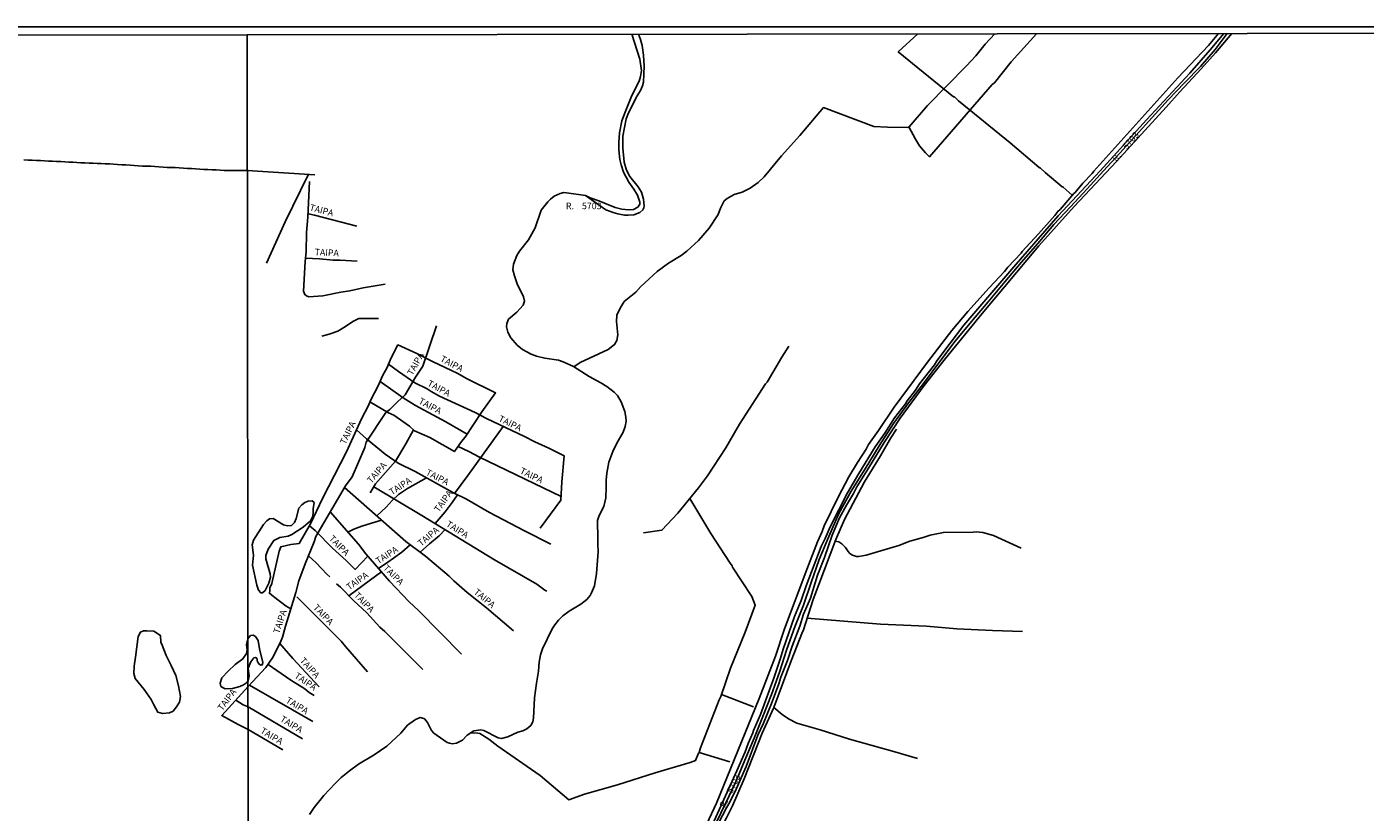
# Model space of a CAD drawing. Units: millimetres. Extents: x 183135 to 185549, y 1663196 to 1665974.
# Drawn here: x 184496 to 185012, y 1665671 to 1665974 of the extents above; entities that cross this region are included whole.
import ezdxf
from ezdxf.enums import TextEntityAlignment as Align

# ---------------------------------------------------------------- set-up
doc = ezdxf.new("R2010")
doc.units = ezdxf.units.MM
for name, color, linetype in [('IMAGEM', 7, 'Continuous'), ('V-ARROIO', 5, 'Continuous'), ('V-EIXO_DE_LOGRADOURO', 3, 'Continuous'), ('V-LAGOA', 5, 'Continuous'), ('V-LOTE', 1, 'Continuous'), ('V-NOME_DOS_LOGRADOUROS', 7, 'Continuous'), ('V-QUADRA', 2, 'Continuous'), ('V-REFERENCIA', 84, 'Continuous'), ('V-TALVEGUE', 7, 'Continuous'), ('V-TESTADA', 5, 'Continuous'), ('V-VALETA', 6, 'Continuous'), ('X-LIMITE_1000', 7, 'Continuous'), ('X-LIMITE_5000', 7, 'Continuous')]:
    doc.layers.add(name, color=color, linetype=linetype)
picture_1 = doc.add_image_def('image1.jpg', size_in_pixel=(4022, 4628))

msp = doc.modelspace()

# ---------------------------------------------------------------- linework, layer by layer
at = {"layer": 'V-ARROIO'}
msp.add_lwpolyline([(184731.76, 1665970.72), (184732.57, 1665968.76), (184733.24, 1665966.41), (184733.73, 1665962.62), (184734, 1665958.45), (184733.76, 1665952.3), (184733.36, 1665950.87), (184732.51, 1665949), (184731.27, 1665947.02), (184727.93, 1665940.5), (184727.01, 1665938.11), (184725.79, 1665931.41), (184725.72, 1665926.97), (184726.29, 1665921.51), (184727.17, 1665918.3), (184728.46, 1665915.87), (184731.63, 1665911.88), (184732.88, 1665909.87), (184733.66, 1665907.15), (184733.96, 1665904.65), (184733.82, 1665903.87), (184733.43, 1665903.04), (184732.34, 1665902.11), (184729.97, 1665901.2), (184727.85, 1665900.99), (184726.36, 1665901.07), (184723.87, 1665901.48), (184722.04, 1665901.99), (184719.22, 1665903.07), (184711.39, 1665908.54), (184713.2, 1665907.7), (184716.48, 1665906.56), (184722.83, 1665903.97), (184725.41, 1665903.27), (184727.87, 1665903.02), (184729.8, 1665903.18), (184731.47, 1665904.14), (184732.24, 1665905.27), (184732.31, 1665906.08), (184731.4, 1665908.72), (184729.97, 1665911.09), (184727.99, 1665913.79), (184726.03, 1665917.62), (184725.08, 1665920.44), (184724.59, 1665922.44), (184724.17, 1665926.17), (184724.17, 1665928.97), (184724.51, 1665932.75), (184725.4, 1665937.32), (184726.58, 1665940.75), (184729.16, 1665947.09), (184732.09, 1665952.62), (184732.58, 1665954.52), (184732.9, 1665956.82), (184732.33, 1665961.12), (184729.16, 1665970.71)], dxfattribs=at)
at = {"layer": 'V-EIXO_DE_LOGRADOURO'}
msp.add_lwpolyline([(184958.68, 1665971.03), (184954.01, 1665964.88), (184948.46, 1665958.28), (184942.21, 1665952.08), (184935.96, 1665945.48), (184929.75, 1665938.62), (184923.54, 1665931.76), (184917.33, 1665924.9), (184911.08, 1665918.08), (184904.69, 1665911.13), (184898.3, 1665904.18), (184891.91, 1665897.41), (184885.66, 1665890.11), (184879.27, 1665882.76), (184872.93, 1665875.28), (184866.59, 1665867.67), (184860.2, 1665860.1), (184853.81, 1665852.53), (184847.91, 1665844.61), (184842.01, 1665836.69), (184836.02, 1665828.77), (184830.07, 1665820.72), (184824.52, 1665812.14), (184819.15, 1665803.3), (184813.78, 1665794.63), (184809.02, 1665786.05), (184805.19, 1665777.21), (184801.36, 1665768.37), (184798.37, 1665759.44), (184795.33, 1665750.77), (184792.07, 1665742.37), (184788.9, 1665733.79), (184786.17, 1665724.9), (184783.09, 1665716.32), (184779.74, 1665707.83), (184776.3, 1665699.43), (184772.82, 1665691.03), (184769.34, 1665682.63), (184765.46, 1665674.58), (184761.58, 1665666.53)], dxfattribs=at)
at = {"layer": 'V-LAGOA'}
for points in [[(184589.04, 1665772.37), (184588.16, 1665769.89), (184588.15, 1665768.63), (184589.77, 1665762.82), (184589.89, 1665761.46), (184589.34, 1665759.18), (184587.85, 1665756.41), (184586.85, 1665755.5), (184586.13, 1665755.5), (184585.31, 1665756.57), (184584.61, 1665758.39), (184583.03, 1665766.14), (184583.37, 1665770.01), (184582.81, 1665773.93), (184583.35, 1665775.74), (184587.18, 1665781.76), (184588.5, 1665783.19), (184589.56, 1665783.98), (184590.9, 1665784.1), (184594.98, 1665781.7), (184596.42, 1665781.32), (184597.98, 1665781.38), (184599.15, 1665782.55), (184599.83, 1665784.14), (184600.78, 1665788.05), (184602, 1665789.45), (184603.09, 1665790.3), (184604.46, 1665790.81), (184605.94, 1665790.9), (184606.77, 1665790.29), (184606.37, 1665787.84), (184606.39, 1665786.12), (184606.06, 1665784.63), (184605.34, 1665783.2), (184602.52, 1665780.82), (184598.13, 1665777.96), (184596.71, 1665777.33), (184593.52, 1665776.86), (184591.21, 1665775.65), (184589.04, 1665772.37)], [(184543.9, 1665714.44), (184541.17, 1665718.24), (184537.72, 1665722.45), (184537.21, 1665724.42), (184537.32, 1665727.23), (184537.83, 1665730.71), (184538.34, 1665734.68), (184538.93, 1665738.65), (184539.86, 1665740.38), (184540.92, 1665740.83), (184542.28, 1665740.9), (184544.9, 1665740.65), (184547.47, 1665739.05), (184547.67, 1665736.48), (184548.19, 1665735.28), (184549.64, 1665731.36), (184551.66, 1665727.52), (184553.37, 1665723.62), (184554.43, 1665719.59), (184555.17, 1665715.54), (184554.82, 1665713.31), (184553.62, 1665711.51), (184552.36, 1665709.91), (184551, 1665709.23), (184548.33, 1665708.98), (184546.47, 1665709.44), (184544.98, 1665712.33), (184543.9, 1665714.44)], [(184581.25, 1665726.48), (184582.28, 1665728.89), (184583.54, 1665730.38), (184584.11, 1665730.5), (184584.69, 1665730.25), (184584.95, 1665728.85), (184585.64, 1665727.86), (184586.34, 1665727.57), (184586.77, 1665727.75), (184586.98, 1665728.58), (184585.64, 1665733.94), (184585.13, 1665737.07), (184584.12, 1665738.66), (184583.26, 1665739.16), (184582.23, 1665739), (184581.53, 1665738.3), (184581.23, 1665737.75), (184580.97, 1665736.75), (184580.68, 1665735.38), (184580.96, 1665733.47), (184580.64, 1665732.12), (184579.28, 1665729.99), (184576.34, 1665727.81), (184573.6, 1665725.32), (184571.11, 1665722.76), (184570.5, 1665720.73), (184570.79, 1665719.4), (184572.38, 1665718.51), (184575.26, 1665718.63), (184578.16, 1665719.45), (184579.56, 1665720.06), (184580.66, 1665720.78), (184581.26, 1665721.53), (184581.65, 1665723.53), (184581.6, 1665724.43)]]:
    msp.add_lwpolyline(points, close=True, dxfattribs=at)
at = {"layer": 'V-LOTE'}
for points in [[(184955.37, 1665971.02), (184951.48, 1665966.37), (184939.7, 1665953.91), (184907.34, 1665917.92), (184906.7, 1665917.02), (184903.11, 1665913.3), (184900.12, 1665909.77), (184899.63, 1665909.42), (184894.26, 1665903.25), (184893.38, 1665902.45), (184892.21, 1665900.87), (184886, 1665893.8), (184879.65, 1665887), (184879.29, 1665886.33), (184874.16, 1665880.93), (184872.8, 1665879.25), (184867.01, 1665873.07), (184858.73, 1665863.87), (184852.54, 1665856.57), (184843.14, 1665844.4), (184830.33, 1665827.05), (184824.3, 1665818.04), (184820.46, 1665812.63), (184819.49, 1665810.8), (184816.18, 1665805.68), (184812.91, 1665800.18), (184808.76, 1665792.35), (184803.34, 1665781.3), (184802.6, 1665779.12), (184800.76, 1665775.17), (184796.62, 1665764.51), (184788.06, 1665741.55), (184784.53, 1665731.04), (184778.31, 1665714.8), (184761.78, 1665674.44), (184755.31, 1665660.38)], [(184839.43, 1665970.86), (184831.93, 1665963.96), (184853.24, 1665946.68), (184853.59, 1665946.58), (184855.09, 1665945.14), (184875.01, 1665928.88), (184886.22, 1665919.44), (184886.68, 1665919.19), (184888.6, 1665917.4), (184895.15, 1665911.95), (184895.4, 1665911.99), (184895.48, 1665911.77), (184899.01, 1665908.71)], [(184494.89, 1665922.32), (184496.48, 1665922.25), (184498.07, 1665922.19), (184499.66, 1665922.13), (184501.23, 1665922.05), (184502.8, 1665921.97), (184504.36, 1665921.89), (184505.92, 1665921.81), (184507.48, 1665921.73), (184509.04, 1665921.65), (184510.6, 1665921.57), (184512.16, 1665921.49), (184513.72, 1665921.41), (184515.28, 1665921.33), (184516.84, 1665921.25), (184518.4, 1665921.17), (184519.96, 1665921.09), (184521.52, 1665921.01), (184523.09, 1665920.94), (184524.66, 1665920.87), (184526.23, 1665920.8), (184527.81, 1665920.74), (184529.39, 1665920.68), (184530.98, 1665920.57), (184532.57, 1665920.46), (184534.17, 1665920.36), (184535.77, 1665920.26), (184537.37, 1665920.16), (184538.97, 1665920.06), (184540.57, 1665919.96), (184542.17, 1665919.91), (184543.76, 1665919.85), (184545.34, 1665919.73), (184546.92, 1665919.6), (184548.49, 1665919.49), (184550.06, 1665919.45), (184551.63, 1665919.41), (184553.2, 1665919.35), (184554.77, 1665919.25), (184556.34, 1665919.15), (184557.91, 1665919.05), (184559.48, 1665918.95), (184561.05, 1665918.85), (184562.63, 1665918.75), (184564.21, 1665918.67), (184565.79, 1665918.59), (184567.37, 1665918.51), (184568.95, 1665918.43), (184570.53, 1665918.35), (184572.11, 1665918.27), (184573.69, 1665918.19), (184575.28, 1665918.18), (184576.91, 1665918.22), (184578.52, 1665918.26), (184580.12, 1665918.27), (184580.5, 1665918.27), (184580.98, 1665918.26)], [(184580.98, 1665918.26), (184607.06, 1665916.6)]]:
    msp.add_lwpolyline(points, dxfattribs=at)
at = {"layer": 'V-QUADRA'}
for points in [[(184957.43, 1665971.03), (184952.2, 1665964.74), (184944.27, 1665955.74), (184927.59, 1665937.78), (184909.8, 1665918.14), (184893.56, 1665900.71), (184876.4, 1665881.09), (184857.22, 1665858.61), (184851.87, 1665851.75), (184846.76, 1665844.85), (184845.87, 1665843.4), (184840.12, 1665836), (184838.51, 1665833.6), (184835.36, 1665829.47), (184834.66, 1665828.26), (184830.46, 1665822.94), (184826.71, 1665816.95), (184823.02, 1665811.7), (184816.68, 1665801.52), (184812.31, 1665794.04), (184805.61, 1665780.86), (184803.71, 1665776.39), (184802.15, 1665773.39), (184796.41, 1665758.19), (184794.49, 1665752.52), (184791.97, 1665746.37), (184787.58, 1665733.8), (184786.57, 1665730.36), (184784.06, 1665723.04), (184778.75, 1665708.62), (184776.16, 1665702.46), (184775.88, 1665701.47), (184774.04, 1665697.37), (184772.89, 1665694.22), (184769.73, 1665686.88), (184759.14, 1665663.7)], [(184960.45, 1665971.03), (184954.21, 1665963.61), (184948.71, 1665957.39), (184940.41, 1665948.5), (184935.21, 1665942.63), (184916, 1665921.71), (184899.77, 1665904.39), (184886.08, 1665889.16), (184864.2, 1665863.17), (184849.96, 1665845.69), (184841.95, 1665835.32), (184832.67, 1665822.79), (184826.43, 1665813.44), (184820.48, 1665803.52), (184815.95, 1665796.36), (184814.63, 1665793.73), (184811.96, 1665789.32), (184809.25, 1665784.4), (184806.47, 1665777.72), (184803.52, 1665769.16), (184800.78, 1665762.31), (184798.03, 1665753.39), (184795.43, 1665747.2), (184794.02, 1665742.65), (184790.99, 1665734.93), (184789.2, 1665729.38), (184786.65, 1665722.96), (184785.85, 1665720.36), (184783.35, 1665713.54), (184779.98, 1665705.32), (184777.77, 1665700.64), (184773.22, 1665688.52), (184769.45, 1665679.76), (184767.16, 1665675.1), (184765.71, 1665672.64), (184762.67, 1665666.68)]]:
    msp.add_lwpolyline(points, dxfattribs=at)
at = {"layer": 'V-REFERENCIA'}
for points in [[(184604.96, 1665914.02), (184604.35, 1665900.23), (184603.81, 1665894.39), (184603.64, 1665886.87), (184603.24, 1665883.17), (184602.7, 1665871.68), (184603.18, 1665870.4), (184603.78, 1665869.88), (184604.73, 1665869.58), (184610.12, 1665869.95), (184617.07, 1665871.35), (184620.49, 1665871.8), (184625.66, 1665872.98), (184634.18, 1665874.43)], [(184623.18, 1665896.82), (184606.86, 1665901.02), (184605.13, 1665901.42), (184604.41, 1665901.56)], [(184603.37, 1665884.4), (184608.77, 1665884.2), (184614.03, 1665883.68), (184616.76, 1665883.7), (184623.37, 1665883.31)], [(184631.55, 1665861.22), (184624.02, 1665861.23), (184621.72, 1665860.03), (184618.85, 1665858.1), (184615.87, 1665856.35), (184612.58, 1665855.17), (184609.69, 1665854.34)], [(184653.86, 1665858.41), (184648.7, 1665842.83), (184645.78, 1665838.59), (184641.81, 1665831.73), (184638.86, 1665829.05)], [(184597.7, 1665749.27), (184595.97, 1665750.35), (184591.05, 1665754.01), (184589.5, 1665755.33), (184589.69, 1665756.2), (184589.71, 1665757.4), (184590.42, 1665759.03), (184593.29, 1665771.51), (184593.85, 1665773.24), (184597.72, 1665774.06), (184600.98, 1665774.5), (184605.36, 1665782.03), (184610.02, 1665791.81), (184619.21, 1665809.79), (184624.99, 1665822.52), (184627.68, 1665827.64), (184628.43, 1665829.54), (184631.5, 1665835.45), (184633.11, 1665839.12), (184634.88, 1665842.38), (184636.31, 1665845.83), (184639.03, 1665850.99), (184646.36, 1665847.76), (184652.38, 1665844.63), (184662.1, 1665839.97), (184665.43, 1665838.08), (184676.68, 1665832.52), (184671.4, 1665825.18), (184665, 1665815.51), (184663.51, 1665813.79), (184660.84, 1665809.89), (184651.35, 1665815.4), (184645.38, 1665817.97), (184643.47, 1665819.69), (184637.51, 1665823.94), (184635.45, 1665824.87), (184628.26, 1665829.14)], [(184635.38, 1665843.59), (184639.25, 1665840.75), (184645.57, 1665836.47), (184650.36, 1665834.07), (184651.87, 1665833.05), (184655.06, 1665831.26), (184668.83, 1665824.97), (184673.17, 1665822.66), (184687.89, 1665815.72), (184691.81, 1665813.63), (184697.17, 1665811.22), (184703.07, 1665808.28), (184702.26, 1665798.32), (184701.88, 1665791.21), (184693.82, 1665780.42)], [(184632.16, 1665836.95), (184641.01, 1665830.59), (184645.87, 1665827.62), (184657.51, 1665821.41), (184665.74, 1665816.62)], [(184638.86, 1665829.05), (184635.92, 1665826.18), (184634.39, 1665824.93), (184626.79, 1665813.48), (184626.33, 1665811.54), (184621.44, 1665800.24), (184618.8, 1665796.7), (184607.39, 1665777.25), (184606.74, 1665775.08), (184603.29, 1665766.72), (184600.82, 1665760.08), (184599.64, 1665755.56), (184595.65, 1665742.6), (184594.51, 1665738.35), (184593.61, 1665736.2), (184590.75, 1665730.46), (184588.15, 1665726.72), (184581.26, 1665719.34)], [(184660.8, 1665793.8), (184666.02, 1665800.7), (184679.62, 1665819.62)], [(184698, 1665774.22), (184687.8, 1665779.37), (184674.29, 1665786.49), (184665.48, 1665791.56), (184660.43, 1665793.98), (184645.74, 1665802.2), (184639.07, 1665805.47), (184634.14, 1665808.89), (184626.9, 1665814.85), (184623.06, 1665818.27)], [(184645.04, 1665818.28), (184642.09, 1665812.85), (184638.07, 1665806.24), (184630.39, 1665797.47), (184628.38, 1665794.05)], [(184662.24, 1665811.93), (184666.43, 1665809.94), (184670.52, 1665807.74), (184701.96, 1665792.63)], [(184650.08, 1665799.77), (184642.71, 1665795.75), (184639.32, 1665793.37), (184636.84, 1665791.12), (184634.51, 1665788.46), (184630.92, 1665785.13)], [(184618.45, 1665796.11), (184642.11, 1665775.28), (184649.67, 1665769.58), (184658.84, 1665761.92), (184660.62, 1665760.16), (184665.76, 1665755.63), (184673.24, 1665749.67), (184683.61, 1665740.86)], [(184629.7, 1665796.29), (184648.28, 1665785.3), (184676.3, 1665768.19), (184692.54, 1665758.77), (184695.67, 1665756.53), (184696.39, 1665756.18)], [(184653.4, 1665782.17), (184657.2, 1665786.72), (184660.01, 1665790.3), (184661.98, 1665793.24)], [(184612.92, 1665786.68), (184623.8, 1665774.28), (184626.7, 1665770.5), (184635.84, 1665759.94), (184643.36, 1665751.99), (184646.98, 1665748.62), (184663.57, 1665731.81)], [(184632.72, 1665783.54), (184628.91, 1665782.39), (184625.13, 1665781.22), (184622.05, 1665780), (184619.74, 1665778.91)], [(184627.47, 1665769.61), (184622.53, 1665764.48), (184619.14, 1665767.89), (184613.86, 1665772.73), (184607.15, 1665779.53), (184604.95, 1665781.32)], [(184647.57, 1665771.17), (184651.24, 1665774.33), (184654.91, 1665777.47), (184657.24, 1665779.83)], [(184631.53, 1665764.92), (184635.12, 1665767.34), (184637.33, 1665768.8), (184640.58, 1665771.21), (184643.81, 1665774)], [(184604.51, 1665769.68), (184607.47, 1665766.98), (184611.61, 1665762.64), (184612.83, 1665761.65)], [(184620.16, 1665754.32), (184630.91, 1665762.34), (184632.66, 1665763.62)], [(184615.39, 1665758.97), (184616.84, 1665757.72), (184621.89, 1665752.54), (184627.03, 1665747.72), (184632.05, 1665742.29), (184633.95, 1665740.61), (184648.59, 1665725.99)], [(184627.28, 1665725.02), (184618.83, 1665734.74), (184617.19, 1665736.9), (184600.08, 1665753.9)], [(184608.62, 1665719.29), (184598.58, 1665730.12), (184593.48, 1665735.93)], [(184606.8, 1665715.89), (184604.87, 1665717.12), (184603.14, 1665718.52), (184597.81, 1665721.85), (184588.98, 1665727.92)], [(184581.26, 1665719.34), (184571.14, 1665708.2), (184577.5, 1665704.69), (184581.28, 1665702.81)], [(184581.76, 1665719.87), (184606.3, 1665705.91)], [(184576.57, 1665714.13), (184579.32, 1665712.38), (184581.27, 1665711.57)], [(184602.21, 1665699.2), (184581.27, 1665711.57)], [(184581.28, 1665702.81), (184594.63, 1665695.04)]]:
    msp.add_lwpolyline(points, dxfattribs=at)
at = {"layer": 'V-TALVEGUE'}
for points in [[(184711.39, 1665908.54), (184704.03, 1665909.66), (184702.93, 1665909.7), (184701.57, 1665909.43), (184699.29, 1665908.29), (184697.85, 1665907.2), (184696.81, 1665906.13), (184694.31, 1665902.95), (184691.95, 1665896.11), (184689.4, 1665891.51), (184685.96, 1665887.11), (184684.94, 1665885.52), (184683.54, 1665882.2), (184683.38, 1665880.01), (184683.93, 1665877.62), (184685.06, 1665874.56), (184687.49, 1665869.58), (184687.85, 1665867.89), (184687.35, 1665866.32), (184684.92, 1665863.65), (184681.66, 1665860.89), (184681.03, 1665859.33), (184680.94, 1665858.05), (184681.39, 1665855.9), (184682.61, 1665853.7), (184685.02, 1665850.94), (184687.07, 1665849.21), (184690.41, 1665847.44), (184692.4, 1665846.72), (184695.67, 1665845.97), (184700.92, 1665845.08), (184702.74, 1665844.52), (184706.71, 1665842.68), (184712.73, 1665838.85), (184717.29, 1665836.46), (184719.63, 1665835), (184722.39, 1665832.8), (184723.68, 1665831.48), (184725.07, 1665829.07), (184726.47, 1665825.33), (184726.95, 1665823.15), (184726.96, 1665821.65), (184726.61, 1665819.63), (184725.85, 1665817.35), (184723.46, 1665813.21), (184721.92, 1665809.92), (184720.38, 1665805.8), (184719.54, 1665801.66), (184719.26, 1665798.96), (184719.37, 1665796.26), (184719.22, 1665792.13), (184718.35, 1665788.73), (184716.61, 1665785.32), (184716.01, 1665783.32), (184715.92, 1665781.24), (184716.15, 1665778.31), (184716.1, 1665774.4), (184716.25, 1665771.31), (184715.61, 1665762.97), (184714.85, 1665758.2), (184713.72, 1665755.42), (184713.09, 1665754.41), (184711.83, 1665752.96), (184709.55, 1665751.09), (184705.03, 1665748.42), (184702.58, 1665746.67), (184700.89, 1665745.01), (184699.48, 1665743.21), (184698.5, 1665741.55), (184694.83, 1665733.92), (184693.96, 1665731.57), (184693.49, 1665728.75), (184693.21, 1665725.27), (184692.42, 1665720.62)], [(184659.89, 1665697.34), (184661.62, 1665697.52), (184663.87, 1665698.65), (184665.75, 1665700.68), (184668.31, 1665702.36), (184670.98, 1665702.71), (184672.11, 1665702.44), (184677.66, 1665699.61), (184679.02, 1665699.32), (184681.35, 1665699.99), (184685.26, 1665701.76), (184687.22, 1665702.25), (184688.67, 1665703.05), (184690.22, 1665704.34), (184691.04, 1665705.82), (184691.27, 1665707.22), (184691.69, 1665715.06), (184692.42, 1665720.62)], [(184659.89, 1665697.34), (184658.93, 1665697.5), (184657.96, 1665697.87), (184652.84, 1665701.44), (184651.95, 1665702.41), (184650.44, 1665705.5), (184649.45, 1665706.82), (184648.97, 1665707.11), (184647.58, 1665707.39), (184645.79, 1665706.71), (184642.78, 1665704.49), (184640.13, 1665701.45), (184634.71, 1665696.36), (184629.84, 1665693.01), (184623.89, 1665689.5), (184620.33, 1665686.9), (184617.16, 1665684.29), (184614.83, 1665682), (184610.51, 1665677.34), (184606.72, 1665672.74), (184604.93, 1665670.04)]]:
    msp.add_lwpolyline(points, dxfattribs=at)
at = {"layer": 'V-TESTADA'}
msp.add_lwpolyline([(184955.37, 1665971.02), (184951.48, 1665966.37), (184939.7, 1665953.91), (184907.34, 1665917.92), (184906.7, 1665917.02), (184903.11, 1665913.3), (184900.12, 1665909.77), (184899.63, 1665909.42), (184894.26, 1665903.25), (184893.38, 1665902.45), (184892.21, 1665900.87), (184886, 1665893.8), (184879.65, 1665887), (184879.29, 1665886.33), (184874.16, 1665880.93), (184872.8, 1665879.25), (184867.01, 1665873.07), (184858.73, 1665863.87), (184852.54, 1665856.57), (184843.14, 1665844.4), (184830.33, 1665827.05), (184824.3, 1665818.04), (184820.46, 1665812.63), (184819.49, 1665810.8), (184816.18, 1665805.68), (184812.91, 1665800.18), (184808.76, 1665792.35), (184803.34, 1665781.3), (184802.6, 1665779.12), (184800.76, 1665775.17), (184796.62, 1665764.51), (184788.06, 1665741.55), (184784.53, 1665731.04), (184778.31, 1665714.8), (184761.78, 1665674.44), (184755.31, 1665660.38)], dxfattribs=at)
at = {"layer": 'V-VALETA'}
for points in [[(184869.13, 1665970.9), (184865.47, 1665966.89), (184861.87, 1665962.47), (184858.27, 1665958.53), (184843.21, 1665943.33), (184836.05, 1665935.04), (184835.59, 1665934.78), (184827.72, 1665934.9), (184822.43, 1665935.18), (184803.03, 1665942.45), (184793.96, 1665931.69), (184786.91, 1665923.92), (184780.18, 1665915.74), (184777.89, 1665913.56), (184774.85, 1665911.48), (184771.74, 1665909.86), (184768.62, 1665908.99), (184765.99, 1665907.46), (184764.82, 1665906.53), (184763.35, 1665903.75), (184762.48, 1665901.29), (184759.08, 1665895.97), (184754.89, 1665891.24), (184750.46, 1665887.21), (184748.2, 1665885.42), (184743.36, 1665882.55), (184738.99, 1665879.28), (184732.7, 1665873.54), (184730.8, 1665871.4), (184726.26, 1665867.7), (184724.71, 1665865.15), (184723.39, 1665862.51), (184723.3, 1665860.04), (184723.82, 1665854.95), (184723.47, 1665852.75), (184722.53, 1665851.16), (184720.14, 1665849.25), (184709.34, 1665844.27), (184706.86, 1665842.59)], [(184835.98, 1665935), (184838.52, 1665930.28), (184840.1, 1665927.8), (184842.42, 1665924.98), (184843.96, 1665923.52), (184868.17, 1665951.34), (184869.04, 1665952.06), (184875.42, 1665960.06), (184885.21, 1665970.93)], [(184604.4, 1665916.57), (184595.53, 1665898.4), (184588.37, 1665882.52)], [(184733.72, 1665778.57), (184740.78, 1665779.6), (184746.9, 1665786.14), (184754.88, 1665795.93), (184758.41, 1665800.63), (184765.47, 1665811.41), (184770.76, 1665820.45), (184780.67, 1665836.01), (184781.37, 1665836.69), (184787.03, 1665846.36), (184789.69, 1665850.48)], [(184831.28, 1665818.6), (184829.09, 1665815.27), (184825.04, 1665808.29), (184818.93, 1665798.27), (184811.16, 1665783.71), (184807.84, 1665776.09), (184799.11, 1665752.88), (184795.31, 1665740.85), (184795.04, 1665740.51), (184790.6, 1665729.22), (184783.92, 1665711.27), (184779.45, 1665701.38), (184772.56, 1665683.84), (184768.07, 1665673.44), (184765.75, 1665668.76), (184754.15, 1665647.35), (184753.1, 1665644.98), (184751.48, 1665641.92), (184745.24, 1665631.8), (184738.69, 1665622.94), (184734.23, 1665616.51)], [(184667.12, 1665701.58), (184669.84, 1665701.46), (184670.62, 1665701.23), (184674.13, 1665699.13), (184677.54, 1665696.39), (184693.87, 1665685.12), (184704.91, 1665675.68), (184710.99, 1665677.85), (184723.64, 1665681.5), (184738.2, 1665686.13), (184751.64, 1665690.11), (184753.8, 1665690.9), (184754.96, 1665693.71), (184755.21, 1665693.98), (184755.74, 1665695.76), (184762.85, 1665714.29), (184763.5, 1665715.48), (184767.28, 1665726.4), (184772.84, 1665740.27), (184776.78, 1665750.74), (184775.43, 1665754.09), (184767.96, 1665765.35), (184767.82, 1665765.92), (184767.05, 1665766.87), (184759.71, 1665778.33), (184751.54, 1665791.83)], [(184807.6, 1665775.44), (184808.95, 1665775.13), (184810.1, 1665774.42), (184811.6, 1665773.01), (184812.58, 1665771.35), (184813.2, 1665770.66), (184814.33, 1665769.94), (184815.84, 1665769.44), (184816.71, 1665769.45), (184819.6, 1665770), (184832.11, 1665773.69), (184836.35, 1665775.44), (184841.54, 1665776.81), (184844.21, 1665777.72), (184849.34, 1665778.78), (184860.74, 1665778.92), (184861.88, 1665779.05), (184864.56, 1665778.74), (184868.68, 1665777.52), (184879.32, 1665772.74)], [(184879.78, 1665740.57), (184868.24, 1665740.92), (184854.52, 1665741.6), (184842.84, 1665742.59), (184825.07, 1665743.41), (184796.85, 1665745.72)], [(184776.06, 1665711.56), (184763.79, 1665716.33)], [(184783.92, 1665711.27), (184787.19, 1665708.61), (184789.58, 1665706.94), (184792.77, 1665705.28), (184801.83, 1665702.75), (184813.16, 1665699.08), (184830.59, 1665694.27), (184839.27, 1665691.58)], [(184766.97, 1665690.37), (184755.22, 1665694)]]:
    msp.add_lwpolyline(points, dxfattribs=at)
at = {"layer": 'X-LIMITE_1000'}
msp.add_line((184584.79, 1663199.01), (184580.9, 1665970.45), dxfattribs=at)
at = {"layer": 'X-LIMITE_5000'}
msp.add_lwpolyline([(183135.36, 1665968.39), (183617.21, 1665969.12), (184099.06, 1665969.82), (184580.91, 1665970.51), (185062.76, 1665971.17), (185544.6, 1665971.82), (185545.33, 1665417.53), (185546.06, 1664863.24), (185546.79, 1664308.96), (185547.52, 1663754.67), (185548.24, 1663200.38), (185066.52, 1663199.74), (184584.79, 1663199.08), (184103.07, 1663198.39), (183621.34, 1663197.68), (183139.62, 1663196.95), (183138.76, 1663751.24), (183137.92, 1664305.53), (183137.06, 1664859.82), (183136.22, 1665414.1), (183135.36, 1665968.39)], dxfattribs=at)

# ---------------------------------------------------------------- texts
at = {"layer": 'V-NOME_DOS_LOGRADOUROS'}
for rotation, p in [(49.0659, (184915.92, 1665921.45)), (63.6558, (184765.12, 1665672.43))]:
    msp.add_text('R.    5703', height=2.5, rotation=rotation, dxfattribs=at).set_placement(p)
for rotation, p in [(345, (184604.58, 1665902.17)), (357, (184606.84, 1665884.84)), (61, (184645.36, 1665838.66)), (332, (184654.73, 1665844.2)), (332, (184649.78, 1665834.72)), (332, (184646.4, 1665827.92)), (64, (184619.51, 1665812.08)), (334, (184677.2, 1665821.06)), (49, (184629.38, 1665796.95)), (33, (184637.12, 1665792.35)), (333, (184649.18, 1665800.36)), (334, (184685.47, 1665800.97)), (54, (184655.43, 1665785.86)), (328, (184656.93, 1665780.66)), (40, (184648.47, 1665772.64)), (315, (184611.69, 1665775.63)), (33, (184631.91, 1665765.8)), (35, (184620.68, 1665755.73)), (315, (184632.61, 1665764.25)), (314, (184621.36, 1665753.84)), (320, (184667.56, 1665754.85)), (72, (184594.05, 1665739.31)), (314, (184605.61, 1665749.06)), (312, (184600.47, 1665728.71)), (326, (184598.46, 1665722.28)), (53, (184571.92, 1665709.34)), (329, (184595.16, 1665712.72)), (329, (184592.97, 1665705.49)), (329, (184585.36, 1665700.99))]:
    msp.add_text('TAIPA', height=2.5, rotation=rotation, dxfattribs=at).set_placement(p, align=Align.BOTTOM_LEFT)
msp.add_text('R.    5703', height=2.5, dxfattribs=at).set_placement((184703.79, 1665903.32))

# ---------------------------------------------------------------- referenced raster images: frames only (the image files are external)
at = {"layer": 'IMAGEM'}
image = msp.add_image(picture_1, insert=(183135.62, 1663196.26), size_in_units=(2413.69, 2777.37), dxfattribs=at)
image.dxf.flags = 7

doc.saveas('drawing.dxf')
